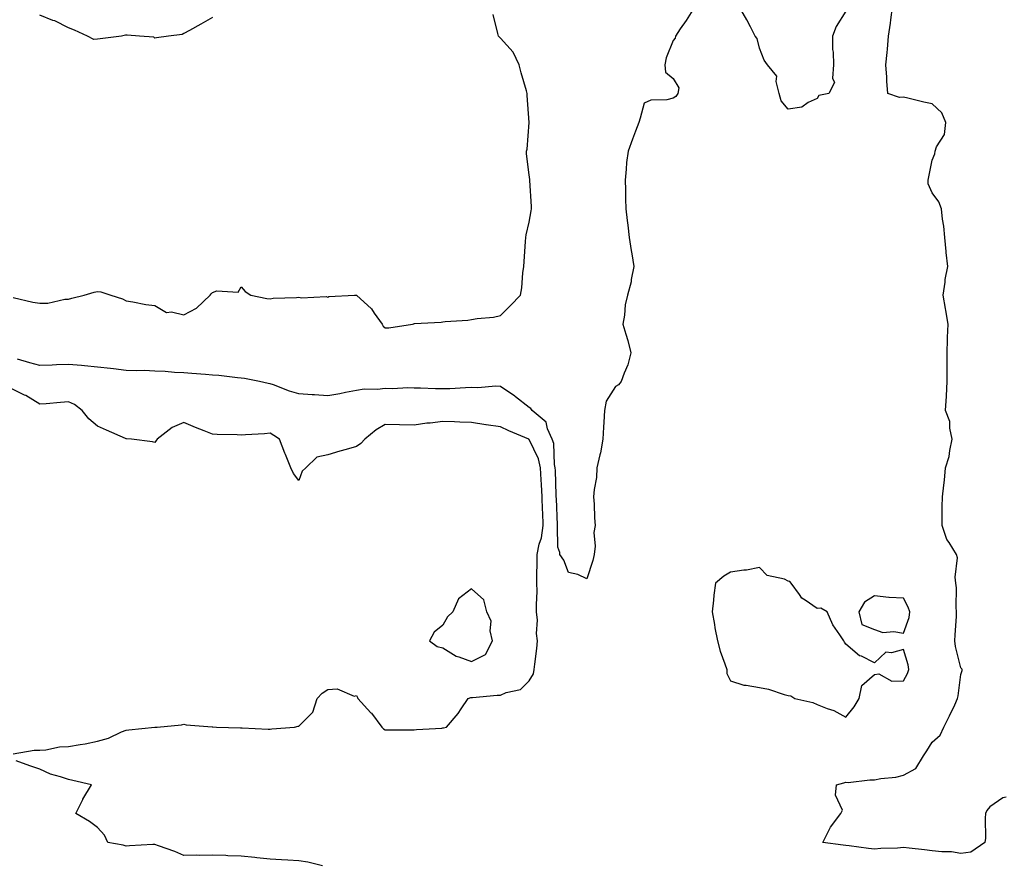
# Model space of a CAD drawing. Units: inches. Extents: x 928883 to 931523, y 7245098 to 7247738.
# Drawn here: x 929441 to 929783, y 7246485 to 7246778 of the extents above; entities that cross this region are included whole.
import ezdxf

# ---------------------------------------------------------------- set-up
doc = ezdxf.new("R2010")
doc.units = ezdxf.units.IN
doc.header["$MEASUREMENT"] = 0
doc.layers.add('Contour_92887245', color=7, linetype='Continuous', true_color=0x00d97f)

msp = doc.modelspace()

# ---------------------------------------------------------------- linework, layer by layer
at = {"layer": 'Contour_92887245'}
for points in [[(929675.48, 7246781.92, 3239), (929672.6, 7246777.37, 3239), (929670.55, 7246774.42, 3239), (929668.84, 7246771.92, 3239), (929668.77, 7246771.2, 3239), (929668.05, 7246770.32, 3239), (929665.64, 7246764.33, 3239), (929665.13, 7246761.92, 3239), (929665.46, 7246759.32, 3239), (929668.05, 7246757.17, 3239), (929670.02, 7246753.88, 3239), (929669.74, 7246751.92, 3239), (929669.03, 7246750.94, 3239), (929668.05, 7246750.29, 3239), (929665.87, 7246749.74, 3239), (929660.29, 7246749.68, 3239), (929658.05, 7246748.61, 3239), (929656.57, 7246743.4, 3239), (929656.11, 7246741.92, 3239), (929654.96, 7246738.83, 3239), (929653.91, 7246736.06, 3239), (929652.4, 7246731.92, 3239), (929651.91, 7246728.06, 3239), (929651.77, 7246725.64, 3239), (929651.35, 7246721.92, 3239), (929651.46, 7246718.5, 3239), (929651.53, 7246715.4, 3239), (929651.65, 7246711.92, 3239), (929652.11, 7246707.86, 3239), (929652.34, 7246706.22, 3239), (929652.78, 7246701.92, 3239), (929653.52, 7246697.39, 3239), (929653.71, 7246696.26, 3239), (929654.43, 7246691.92, 3239), (929653.5, 7246687.38, 3239), (929653.44, 7246686.53, 3239), (929652.17, 7246681.92, 3239), (929651.39, 7246678.58, 3239), (929651.12, 7246674.99, 3239), (929650.56, 7246671.92, 3239), (929651.59, 7246668.38, 3239), (929652.31, 7246666.18, 3239), (929653.42, 7246661.92, 3239), (929652.27, 7246657.69, 3239), (929651.03, 7246654.9, 3239), (929649.96, 7246651.92, 3239), (929649.14, 7246650.83, 3239), (929648.05, 7246650.25, 3239), (929644.81, 7246645.16, 3239), (929644.17, 7246641.92, 3239), (929643.94, 7246637.82, 3239), (929643.9, 7246636.06, 3239), (929643.66, 7246631.92, 3239), (929642.81, 7246627.16, 3239), (929642.59, 7246626.45, 3239), (929641.56, 7246621.92, 3239), (929641.39, 7246618.58, 3239), (929640.6, 7246614.47, 3239), (929640.43, 7246611.92, 3239), (929640.59, 7246609.37, 3239), (929640.78, 7246604.64, 3239), (929640.96, 7246601.92, 3239), (929640.48, 7246599.49, 3239), (929640.93, 7246594.8, 3239), (929640.58, 7246591.92, 3239), (929640.19, 7246589.78, 3239), (929638.05, 7246583.38, 3239), (929635, 7246584.97, 3239), (929631.76, 7246585.63, 3239), (929630.06, 7246589.91, 3239), (929628.73, 7246591.92, 3239), (929628.73, 7246592.6, 3239), (929628.05, 7246594.42, 3239), (929627.84, 7246601.71, 3239), (929627.86, 7246601.92, 3239), (929627.86, 7246602.12, 3239), (929627.49, 7246611.36, 3239), (929627.47, 7246611.92, 3239), (929627.43, 7246612.54, 3239), (929627.18, 7246621.05, 3239), (929627.13, 7246621.92, 3239), (929626.88, 7246623.09, 3239), (929626.57, 7246630.45, 3239), (929626.08, 7246631.92, 3239), (929624.44, 7246635.53, 3239), (929623.96, 7246637.83, 3239), (929619.09, 7246641.92, 3239), (929618.66, 7246642.53, 3239), (929618.05, 7246642.88, 3239), (929613.28, 7246646.69, 3239), (929613.03, 7246646.9, 3239), (929608.05, 7246650.23, 3239), (929606.46, 7246650.34, 3239), (929600.24, 7246649.73, 3239), (929598.05, 7246649.84, 3239), (929595.91, 7246649.78, 3239), (929590.54, 7246649.44, 3239), (929588.05, 7246649.37, 3239), (929585.51, 7246649.37, 3239), (929580.3, 7246649.67, 3239), (929578.05, 7246649.68, 3239), (929575.89, 7246649.76, 3239), (929570.55, 7246649.42, 3239), (929568.05, 7246649.5, 3239), (929565.31, 7246649.18, 3239), (929560.73, 7246649.24, 3239), (929558.05, 7246648.83, 3239), (929554.24, 7246648.11, 3239), (929552.25, 7246647.71, 3239), (929548.05, 7246646.94, 3239), (929543.46, 7246647.33, 3239), (929542.62, 7246647.35, 3239), (929538.05, 7246647.69, 3239), (929534.78, 7246648.65, 3239), (929529.21, 7246650.77, 3239), (929528.05, 7246651.15, 3239), (929527.34, 7246651.22, 3239), (929524.41, 7246651.92, 3239), (929519.16, 7246653.02, 3239), (929518.05, 7246653.16, 3239), (929516.72, 7246653.25, 3239), (929510.2, 7246654.07, 3239), (929508.05, 7246654.2, 3239), (929505.61, 7246654.36, 3239), (929500.91, 7246654.78, 3239), (929498.05, 7246654.97, 3239), (929494.85, 7246655.12, 3239), (929491.56, 7246655.44, 3239), (929488.05, 7246655.59, 3239), (929484.25, 7246655.72, 3239), (929481.8, 7246655.67, 3239), (929478.05, 7246655.82, 3239), (929473.66, 7246656.31, 3239), (929472.59, 7246656.46, 3239), (929468.05, 7246656.95, 3239), (929463.52, 7246657.39, 3239), (929462.49, 7246657.49, 3239), (929458.05, 7246657.91, 3239), (929453.88, 7246657.75, 3239), (929452.35, 7246657.62, 3239), (929448.05, 7246657.48, 3239), (929444.53, 7246658.39, 3239), (929440.27, 7246659.7, 3239)], [(929728.05, 7246780.61, 3239), (929724.69, 7246775.28, 3239), (929723.37, 7246771.92, 3239), (929723.43, 7246767.3, 3239), (929723.67, 7246766.3, 3239), (929723.77, 7246761.92, 3239), (929723.39, 7246757.26, 3239), (929724.16, 7246755.81, 3239), (929722.21, 7246751.92, 3239), (929718.67, 7246751.3, 3239), (929718.05, 7246750.26, 3239), (929714.99, 7246748.86, 3239), (929712.78, 7246747.19, 3239), (929708.05, 7246746.56, 3239), (929705.54, 7246749.41, 3239), (929704.86, 7246751.92, 3239), (929703.82, 7246756.15, 3239), (929704.12, 7246757.98, 3239), (929700.85, 7246761.92, 3239), (929699.65, 7246763.52, 3239), (929698.05, 7246767.73, 3239), (929697.24, 7246771.11, 3239), (929696.57, 7246771.92, 3239), (929694.89, 7246775.08, 3239), (929693.65, 7246777.52, 3239), (929691.08, 7246781.92, 3239)], [(929783.73, 7246507.6, 3239), (929782.62, 7246507.35, 3239), (929778.05, 7246504.27, 3239), (929777.03, 7246502.94, 3239), (929776.63, 7246501.92, 3239), (929776.45, 7246500.32, 3239), (929776.62, 7246493.35, 3239), (929776.4, 7246491.92, 3239), (929771.51, 7246488.46, 3239), (929768.05, 7246488.07, 3239), (929764.74, 7246488.61, 3239), (929761.37, 7246488.6, 3239), (929758.05, 7246489.01, 3239), (929755.43, 7246489.3, 3239), (929750.1, 7246489.88, 3239), (929748.05, 7246490.1, 3239), (929746.02, 7246489.89, 3239), (929740.17, 7246489.8, 3239), (929738.05, 7246489.54, 3239), (929735.96, 7246489.83, 3239), (929729.27, 7246490.71, 3239), (929728.05, 7246490.87, 3239), (929727.11, 7246490.98, 3239), (929720.02, 7246491.92, 3239), (929722.21, 7246496.09, 3239), (929722.73, 7246497.24, 3239), (929726.34, 7246501.92, 3239), (929726.9, 7246503.07, 3239), (929724.47, 7246508.34, 3239), (929724.86, 7246511.92, 3239), (929727.36, 7246512.61, 3239), (929728.05, 7246512.78, 3239), (929728.89, 7246512.76, 3239), (929736.35, 7246513.63, 3239), (929738.05, 7246513.59, 3239), (929740.19, 7246514.06, 3239), (929745.46, 7246514.51, 3239), (929748.05, 7246515.3, 3239), (929752.42, 7246517.55, 3239), (929755, 7246521.92, 3239), (929756.24, 7246523.73, 3239), (929758.05, 7246526.73, 3239), (929760.8, 7246529.17, 3239), (929762.07, 7246531.92, 3239), (929764.09, 7246535.88, 3239), (929765.87, 7246539.73, 3239), (929766.91, 7246541.92, 3239), (929767.11, 7246542.86, 3239), (929768.05, 7246550.2, 3239), (929768.42, 7246551.55, 3239), (929768.47, 7246551.92, 3239), (929768.36, 7246552.23, 3239), (929768.05, 7246552.57, 3239), (929766.1, 7246559.97, 3239), (929765.93, 7246561.92, 3239), (929766, 7246563.97, 3239), (929766.47, 7246570.34, 3239), (929766.53, 7246571.92, 3239), (929766.38, 7246573.59, 3239), (929766.48, 7246580.36, 3239), (929766.3, 7246581.92, 3239), (929766.01, 7246583.96, 3239), (929766.86, 7246590.74, 3239), (929766.54, 7246591.92, 3239), (929763.91, 7246596.05, 3239), (929763.18, 7246597.05, 3239), (929761.48, 7246601.92, 3239), (929761.57, 7246605.44, 3239), (929761.57, 7246608.39, 3239), (929761.66, 7246611.92, 3239), (929762.1, 7246615.97, 3239), (929762.29, 7246617.68, 3239), (929762.74, 7246621.92, 3239), (929764, 7246625.97, 3239), (929764.16, 7246628.03, 3239), (929765.01, 7246631.92, 3239), (929764.17, 7246635.8, 3239), (929764.24, 7246638.11, 3239), (929762.66, 7246641.92, 3239), (929763, 7246646.87, 3239), (929763.03, 7246646.95, 3239), (929763.21, 7246651.92, 3239), (929763.21, 7246656.76, 3239), (929763.24, 7246657.11, 3239), (929763.24, 7246661.92, 3239), (929763.38, 7246666.59, 3239), (929763.43, 7246667.29, 3239), (929763.58, 7246671.92, 3239), (929762.75, 7246676.62, 3239), (929762.66, 7246677.31, 3239), (929761.91, 7246681.92, 3239), (929762.57, 7246686.44, 3239), (929762.56, 7246687.41, 3239), (929763.49, 7246691.92, 3239), (929762.87, 7246696.74, 3239), (929762.89, 7246697.09, 3239), (929762.42, 7246701.92, 3239), (929762.07, 7246705.94, 3239), (929761.69, 7246708.28, 3239), (929761.33, 7246711.92, 3239), (929760.42, 7246714.29, 3239), (929758.05, 7246717.47, 3239), (929756.67, 7246720.54, 3239), (929756.69, 7246721.92, 3239), (929756.89, 7246723.08, 3239), (929758.05, 7246728.86, 3239), (929758.99, 7246730.98, 3239), (929759.08, 7246731.92, 3239), (929759.55, 7246733.42, 3239), (929762.29, 7246737.68, 3239), (929762.76, 7246741.92, 3239), (929761.37, 7246745.24, 3239), (929758.05, 7246748.38, 3239), (929755.11, 7246748.98, 3239), (929749.62, 7246750.35, 3239), (929748.05, 7246750.7, 3239), (929746.66, 7246750.53, 3239), (929742.63, 7246751.92, 3239), (929742.36, 7246756.23, 3239), (929742.28, 7246757.69, 3239), (929742.01, 7246761.92, 3239), (929742.39, 7246766.26, 3239), (929742.58, 7246767.4, 3239), (929742.92, 7246771.92, 3239), (929743.52, 7246776.44, 3239), (929743.66, 7246777.53, 3239), (929744.24, 7246781.92, 3239)], [(929438.84, 7246681.13, 3239), (929445.6, 7246679.47, 3239), (929448.05, 7246679.15, 3239), (929450.8, 7246679.17, 3239), (929456.7, 7246680.57, 3239), (929458.05, 7246680.59, 3239), (929459.13, 7246680.84, 3239), (929463.48, 7246681.92, 3239), (929466.96, 7246683.01, 3239), (929468.05, 7246683.23, 3239), (929469.21, 7246683.08, 3239), (929472.68, 7246681.92, 3239), (929476.81, 7246680.69, 3239), (929478.05, 7246679.94, 3239), (929480.39, 7246679.59, 3239), (929484.88, 7246678.75, 3239), (929488.05, 7246678.3, 3239), (929492.1, 7246675.97, 3239), (929493.83, 7246676.14, 3239), (929498.05, 7246675.16, 3239), (929502.5, 7246677.47, 3239), (929507.23, 7246681.92, 3239), (929507.55, 7246682.42, 3239), (929508.05, 7246682.89, 3239), (929509.56, 7246683.43, 3239), (929517, 7246682.97, 3239), (929518.05, 7246684.8, 3239), (929519.38, 7246683.25, 3239), (929521.31, 7246681.92, 3239), (929526.95, 7246680.82, 3239), (929528.05, 7246680.72, 3239), (929529.12, 7246680.85, 3239), (929537.23, 7246681.11, 3239), (929538.05, 7246681.19, 3239), (929538.95, 7246681.02, 3239), (929547.55, 7246681.42, 3239), (929548.05, 7246681.25, 3239), (929548.46, 7246681.51, 3239), (929557.34, 7246681.92, 3239), (929557.99, 7246681.98, 3239), (929558.05, 7246681.98, 3239), (929558.08, 7246681.92, 3239), (929563.31, 7246677.18, 3239), (929564.26, 7246675.72, 3239), (929566.93, 7246671.92, 3239), (929567.33, 7246671.2, 3239), (929568.05, 7246670.55, 3239), (929569.32, 7246670.65, 3239), (929577.5, 7246671.92, 3239), (929577.95, 7246672.02, 3239), (929578.05, 7246672.05, 3239), (929578.19, 7246672.07, 3239), (929587.43, 7246672.55, 3239), (929588.05, 7246672.63, 3239), (929588.89, 7246672.76, 3239), (929596.71, 7246673.26, 3239), (929598.05, 7246673.51, 3239), (929600, 7246673.87, 3239), (929605.65, 7246674.32, 3239), (929608.05, 7246674.91, 3239), (929611.61, 7246678.37, 3239), (929615.08, 7246681.92, 3239), (929615.5, 7246684.47, 3239), (929615.83, 7246689.7, 3239), (929616.14, 7246691.92, 3239), (929616.29, 7246693.68, 3239), (929616.73, 7246700.6, 3239), (929616.84, 7246701.92, 3239), (929617.06, 7246702.91, 3239), (929618.05, 7246707.27, 3239), (929618.73, 7246711.25, 3239), (929618.91, 7246711.92, 3239), (929618.85, 7246712.71, 3239), (929618.27, 7246721.7, 3239), (929618.26, 7246721.92, 3239), (929618.24, 7246722.12, 3239), (929618.05, 7246723.73, 3239), (929617.15, 7246731.02, 3239), (929617.18, 7246731.92, 3239), (929617.3, 7246732.66, 3239), (929618.04, 7246741.9, 3239), (929618.04, 7246741.92, 3239), (929617.37, 7246751.25, 3239), (929617.34, 7246751.92, 3239), (929617.08, 7246752.9, 3239), (929615.27, 7246759.14, 3239), (929614.57, 7246761.92, 3239), (929612.46, 7246766.33, 3239), (929608.05, 7246771.18, 3239), (929607.7, 7246771.57, 3239), (929607.43, 7246771.92, 3239), (929607.14, 7246772.84, 3239), (929605.49, 7246779.36, 3239)], [(929508.05, 7246778.37, 3239), (929503.96, 7246776.01, 3239), (929500, 7246773.86, 3239), (929498.05, 7246772.79, 3239), (929497.51, 7246772.46, 3239), (929492.79, 7246771.92, 3239), (929488.64, 7246771.32, 3239), (929488.05, 7246771.15, 3239), (929487.7, 7246771.57, 3239), (929482.68, 7246771.92, 3239), (929478.38, 7246772.25, 3239), (929478.05, 7246772.27, 3239), (929477.77, 7246772.2, 3239), (929476.45, 7246771.92, 3239), (929469.05, 7246770.91, 3239), (929468.05, 7246770.78, 3239), (929466.85, 7246770.72, 3239), (929464.57, 7246771.92, 3239), (929460.13, 7246774, 3239), (929458.05, 7246774.75, 3239), (929453.28, 7246777.15, 3239), (929452.62, 7246777.35, 3239), (929448.05, 7246779.12, 3239)], [(929438.76, 7246522.63, 3240), (929446.03, 7246523.93, 3240), (929448.05, 7246523.91, 3240), (929450.13, 7246524, 3240), (929454.86, 7246525.11, 3240), (929458.05, 7246525.21, 3240), (929462.07, 7246525.94, 3240), (929463.85, 7246526.12, 3240), (929468.05, 7246527.07, 3240), (929471.89, 7246528.08, 3240), (929476.46, 7246530.34, 3240), (929478.05, 7246530.93, 3240), (929478.94, 7246531.03, 3240), (929488, 7246531.87, 3240), (929488.05, 7246531.88, 3240), (929488.09, 7246531.88, 3240), (929488.76, 7246531.92, 3240), (929497.28, 7246532.69, 3240), (929498.05, 7246532.94, 3240), (929498.86, 7246532.73, 3240), (929507.94, 7246532.04, 3240), (929508.05, 7246532.01, 3240), (929508.13, 7246532.01, 3240), (929509.44, 7246531.92, 3240), (929517.77, 7246531.65, 3240), (929518.32, 7246531.65, 3240), (929527.36, 7246531.24, 3240), (929528.05, 7246531.25, 3240), (929528.67, 7246531.3, 3240), (929536.49, 7246531.92, 3240), (929537.75, 7246532.22, 3240), (929538.05, 7246532.22, 3240), (929542.84, 7246537.13, 3240), (929544.41, 7246541.92, 3240), (929546.19, 7246543.78, 3240), (929548.05, 7246545.01, 3240), (929551.4, 7246545.27, 3240), (929557.26, 7246542.71, 3240), (929558.05, 7246542.94, 3240), (929558.36, 7246542.23, 3240), (929558.53, 7246541.92, 3240), (929563.07, 7246536.95, 3240), (929563.22, 7246536.75, 3240), (929566.87, 7246531.92, 3240), (929567.5, 7246531.37, 3240), (929568.05, 7246531.03, 3240), (929568.92, 7246531.05, 3240), (929577.13, 7246531, 3240), (929578.05, 7246531.02, 3240), (929578.88, 7246531.09, 3240), (929587.75, 7246531.62, 3240), (929588.05, 7246531.65, 3240), (929588.28, 7246531.69, 3240), (929589.3, 7246531.92, 3240), (929593.36, 7246536.61, 3240), (929594.45, 7246538.32, 3240), (929596.88, 7246541.92, 3240), (929597.77, 7246542.2, 3240), (929598.05, 7246542.18, 3240), (929598.33, 7246542.2, 3240), (929606.95, 7246543.02, 3240), (929608.05, 7246543.09, 3240), (929610.1, 7246543.97, 3240), (929615, 7246544.97, 3240), (929618.05, 7246547.99, 3240), (929619.55, 7246550.42, 3240), (929619.79, 7246551.92, 3240), (929619.98, 7246553.85, 3240), (929620.71, 7246559.26, 3240), (929620.96, 7246561.92, 3240), (929620.6, 7246564.48, 3240), (929620.93, 7246569.05, 3240), (929620.65, 7246571.92, 3240), (929620.56, 7246574.43, 3240), (929620.85, 7246579.12, 3240), (929620.77, 7246581.92, 3240), (929620.76, 7246584.63, 3240), (929620.85, 7246589.12, 3240), (929620.84, 7246591.92, 3240), (929621.56, 7246595.43, 3240), (929622.34, 7246597.62, 3240), (929622.93, 7246601.92, 3240), (929622.75, 7246606.63, 3240), (929622.73, 7246607.24, 3240), (929622.55, 7246611.92, 3240), (929622.32, 7246616.2, 3240), (929622.2, 7246617.77, 3240), (929621.97, 7246621.92, 3240), (929621.28, 7246625.15, 3240), (929618.05, 7246631.84, 3240), (929617.99, 7246631.86, 3240), (929617.89, 7246631.92, 3240), (929610.95, 7246634.81, 3240), (929608.05, 7246636.24, 3240), (929603.06, 7246636.93, 3240), (929603.04, 7246636.93, 3240), (929598.05, 7246637.69, 3240), (929594.01, 7246637.88, 3240), (929592.07, 7246637.9, 3240), (929588.05, 7246638.07, 3240), (929583.66, 7246637.54, 3240), (929582.5, 7246637.47, 3240), (929578.05, 7246636.83, 3240), (929573.06, 7246636.91, 3240), (929573.04, 7246636.91, 3240), (929568.05, 7246637.02, 3240), (929564.85, 7246635.12, 3240), (929560.98, 7246631.92, 3240), (929559.52, 7246630.46, 3240), (929558.05, 7246629.41, 3240), (929554.51, 7246628.38, 3240), (929552.22, 7246627.74, 3240), (929548.05, 7246626.5, 3240), (929544.33, 7246625.64, 3240), (929540.52, 7246621.92, 3240), (929539.19, 7246620.78, 3240), (929538.05, 7246617.58, 3240), (929536.14, 7246620.01, 3240), (929535.31, 7246621.92, 3240), (929533.41, 7246626.56, 3240), (929533.19, 7246627.06, 3240), (929531.36, 7246631.92, 3240), (929529.37, 7246633.24, 3240), (929528.05, 7246633.97, 3240), (929526.14, 7246633.83, 3240), (929519.51, 7246633.38, 3240), (929518.05, 7246633.29, 3240), (929516.6, 7246633.38, 3240), (929509.68, 7246633.55, 3240), (929508.05, 7246633.66, 3240), (929505.15, 7246634.82, 3240), (929502.12, 7246635.99, 3240), (929498.05, 7246637.68, 3240), (929494.01, 7246635.96, 3240), (929488.76, 7246631.92, 3240), (929488.47, 7246631.49, 3240), (929488.05, 7246630.79, 3240), (929487.19, 7246631.05, 3240), (929479.9, 7246631.92, 3240), (929478.17, 7246632.05, 3240), (929478.05, 7246632.03, 3240), (929477.85, 7246632.13, 3240), (929471.25, 7246635.11, 3240), (929468.05, 7246636.48, 3240), (929465.12, 7246638.99, 3240), (929462.81, 7246641.92, 3240), (929460.14, 7246644.01, 3240), (929458.05, 7246644.85, 3240), (929455.25, 7246644.72, 3240), (929450.31, 7246644.18, 3240), (929448.05, 7246644.07, 3240), (929443.17, 7246647.05, 3240), (929442.74, 7246647.23, 3240), (929438.05, 7246649.54, 3240)], [(929546.2, 7246483.77, 3240), (929541.17, 7246485.04, 3240), (929538.05, 7246485.49, 3240), (929534.25, 7246485.72, 3240), (929532.01, 7246485.88, 3240), (929528.05, 7246486.1, 3240), (929523.41, 7246486.56, 3240), (929522.78, 7246486.65, 3240), (929518.05, 7246487.08, 3240), (929513.38, 7246487.25, 3240), (929512.64, 7246487.33, 3240), (929508.05, 7246487.53, 3240), (929503.53, 7246487.4, 3240), (929502.5, 7246487.48, 3240), (929498.05, 7246487.33, 3240), (929494.92, 7246488.79, 3240), (929489.25, 7246490.73, 3240), (929488.05, 7246491.2, 3240), (929487.26, 7246491.13, 3240), (929479.22, 7246490.75, 3240), (929478.05, 7246490.65, 3240), (929477.04, 7246490.91, 3240), (929471.69, 7246491.92, 3240), (929470.53, 7246494.4, 3240), (929468.05, 7246497.13, 3240), (929465.32, 7246499.19, 3240), (929460.51, 7246501.92, 3240), (929462.98, 7246506.85, 3240), (929463.03, 7246506.95, 3240), (929466.03, 7246511.92, 3240), (929459.51, 7246513.38, 3240), (929458.05, 7246513.71, 3240), (929455.29, 7246514.68, 3240), (929451.71, 7246515.58, 3240), (929448.05, 7246517.37, 3240), (929444.63, 7246518.49, 3240), (929439.79, 7246520.18, 3240)]]:
    msp.add_polyline3d(points, dxfattribs=at)
for points in [[(929728.05, 7246535.34, 3240), (929730.94, 7246539.03, 3240), (929732.73, 7246541.92, 3240), (929733.6, 7246546.37, 3240), (929738.05, 7246550.23, 3240), (929739.58, 7246550.39, 3240), (929743.99, 7246547.86, 3240), (929748.05, 7246547.96, 3240), (929749.44, 7246550.53, 3240), (929749.92, 7246551.92, 3240), (929749.74, 7246553.61, 3240), (929748.05, 7246558.87, 3240), (929743.88, 7246557.74, 3240), (929742, 7246557.97, 3240), (929738.05, 7246554.31, 3240), (929733.45, 7246556.52, 3240), (929732.84, 7246556.71, 3240), (929728.05, 7246560.71, 3240), (929727.55, 7246561.42, 3240), (929727.32, 7246561.92, 3240), (929726.02, 7246563.95, 3240), (929723.52, 7246567.4, 3240), (929721.61, 7246571.92, 3240), (929719.42, 7246573.3, 3240), (929718.05, 7246573.16, 3240), (929713.95, 7246576.02, 3240), (929712.81, 7246576.68, 3240), (929712.02, 7246577.95, 3240), (929709.12, 7246581.92, 3240), (929708.61, 7246582.49, 3240), (929708.05, 7246582.66, 3240), (929706.71, 7246583.26, 3240), (929700.77, 7246584.64, 3240), (929698.05, 7246587.33, 3240), (929693.51, 7246586.46, 3240), (929692.57, 7246586.44, 3240), (929688.05, 7246585.79, 3240), (929685.64, 7246584.33, 3240), (929682.83, 7246581.92, 3240), (929682.17, 7246577.81, 3240), (929682.12, 7246575.99, 3240), (929681.59, 7246571.92, 3240), (929682.42, 7246567.55, 3240), (929682.57, 7246566.44, 3240), (929683.51, 7246561.92, 3240), (929684.42, 7246558.3, 3240), (929686.07, 7246553.89, 3240), (929686.68, 7246551.92, 3240), (929686.75, 7246550.61, 3240), (929688.05, 7246548.04, 3240), (929692.6, 7246546.47, 3240), (929693.42, 7246546.56, 3240), (929698.05, 7246545.74, 3240), (929701.21, 7246545.08, 3240), (929706.68, 7246543.3, 3240), (929708.05, 7246542.95, 3240), (929708.91, 7246542.78, 3240), (929710.34, 7246541.92, 3240), (929716.63, 7246540.5, 3240), (929718.05, 7246539.8, 3240), (929721.56, 7246538.41, 3240), (929723.88, 7246537.75, 3240)], [(929598.05, 7246554.71, 3241), (929602.84, 7246557.13, 3241), (929605.27, 7246561.92, 3241), (929604.54, 7246565.43, 3241), (929604.87, 7246568.74, 3241), (929603.38, 7246571.92, 3241), (929602.29, 7246576.16, 3241), (929598.05, 7246579.97, 3241), (929593.52, 7246576.45, 3241), (929591.48, 7246571.92, 3241), (929589.72, 7246570.25, 3241), (929588.05, 7246567.35, 3241), (929585.1, 7246564.87, 3241), (929583.46, 7246561.92, 3241), (929586.11, 7246559.98, 3241), (929588.05, 7246559.46, 3241), (929592.69, 7246556.56, 3241), (929593.61, 7246556.36, 3241)], [(929748.05, 7246564.61, 3240), (929750.02, 7246569.95, 3240), (929750.34, 7246571.92, 3240), (929749.74, 7246573.61, 3240), (929748.05, 7246576.74, 3240), (929743.07, 7246576.94, 3240), (929742.99, 7246576.98, 3240), (929738.05, 7246577.52, 3240), (929734.6, 7246575.37, 3240), (929732.54, 7246571.92, 3240), (929733.65, 7246567.52, 3240), (929738.05, 7246565.88, 3240), (929740.97, 7246564.84, 3240), (929744.77, 7246565.2, 3240)]]:
    msp.add_polyline3d(points, close=True, dxfattribs=at)

doc.saveas('drawing.dxf')
